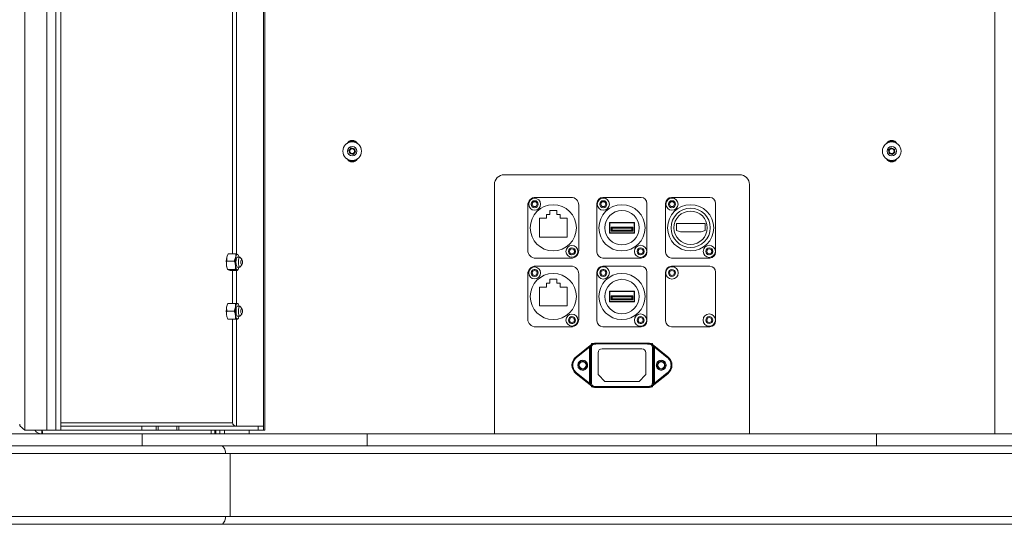
# Paper-space layout 'Лист2' of a CAD drawing. Units: millimetres. Extents: x 221 to 5572, y 89 to 4258.
# Drawn here: x 4615 to 5116, y 2551 to 2808 of the extents above; entities that cross this region are included whole.
import ezdxf

# ---------------------------------------------------------------- set-up
doc = ezdxf.new("R2010")
doc.units = ezdxf.units.MM

psp = doc.layouts.new('Лист2')

# ---------------------------------------------------------------- linework, layer by layer
at = {"color": 7, "linetype": 'Continuous', "lineweight": 18, "ltscale": 15}
for p, q in [((5111.600278, 3047.3434927), (5111.600278, 2597.3434927)), ((4617.3136567, 2599.3434927), (4617.3136567, 3045.3434927)), ((4628.5118721, 2599.3434927), (4628.5118721, 3045.3434927)), ((4738.964478, 2599.3434927), (4738.964478, 3045.3434927)), ((4739.4984396, 2599.3434927), (4739.4984396, 3045.3434927)), ((4723.0940509, 2955.3382676), (4723.0940509, 2689.1001402)), ((4725.1739046, 2688.9620921), (4725.1739046, 2955.3382676)), ((4633.0530911, 2599.3434927), (4633.0530911, 2817.0334547)), ((4635.5386825, 2599.3434927), (4635.5386825, 2815.4913936)), ((4782.4165199, 2741.7496436), (4783.610136, 2743.0047455)), ((4782.9066619, 2740.0883909), (4782.4165199, 2741.7496436)), ((4783.610136, 2743.0047455), (4785.2938941, 2742.5985945)), ((4785.7840361, 2740.9373417), (4784.59042, 2739.6822399)), ((4785.2938941, 2742.5985945), (4785.7840361, 2740.9373417)), ((5057.4819415, 2741.9607342), (5058.8256566, 2743.0536339)), ((5057.756563, 2740.2505929), (5057.4819415, 2741.9607342)), ((5059.3748994, 2739.6333514), (5057.756563, 2740.2505929)), ((5058.8256566, 2743.0536339), (5060.4439931, 2742.4363924)), ((5060.7186145, 2740.7262512), (5059.3748994, 2739.6333514)), ((5060.4439931, 2742.4363924), (5060.7186145, 2740.7262512)), ((4784.59042, 2739.6822399), (4782.9066619, 2740.0883909)), ((4981.600278, 2729.3434927), (4861.600278, 2729.3434927)), ((4856.600278, 2724.3434927), (4856.600278, 2597.3434927)), ((4986.600278, 2597.3434927), (4986.600278, 2724.3434927)), ((4895.600278, 2717.8434927), (4877.600278, 2717.8434927)), ((4878.733865, 2715.0993985), (4878.4723582, 2715.4297228)), ((4931.350278, 2717.7434927), (4911.850278, 2717.7434927)), ((4913.733865, 2715.0993985), (4913.4723582, 2715.4297228)), ((4946.850278, 2717.7434927), (4966.350278, 2717.7434927)), ((4948.733865, 2715.0993985), (4948.4723582, 2715.4297228)), ((4873.600278, 2713.8434927), (4873.600278, 2690.8434927)), ((4875.7281978, 2713.2572625), (4875.9897046, 2712.9269381)), ((4888.350278, 2711.1659212), (4884.850278, 2711.1659212)), ((4884.850278, 2711.1659212), (4884.850278, 2709.1659212)), ((4888.350278, 2709.1659212), (4888.350278, 2711.1659212)), ((4899.600278, 2690.8434927), (4899.600278, 2713.8434927)), ((4908.850278, 2714.7434927), (4908.850278, 2689.9434927)), ((4910.7281978, 2713.2572625), (4910.9897046, 2712.9269381)), ((4934.350278, 2689.9434927), (4934.350278, 2714.7434927)), ((4943.850278, 2689.9434927), (4943.850278, 2714.7434927)), ((4945.7281978, 2713.2572625), (4945.9897046, 2712.9269381)), ((4969.350278, 2714.7434927), (4969.350278, 2689.9434927)), ((4883.100278, 2707.1659212), (4879.600278, 2707.1659212)), ((4879.600278, 2697.5210642), (4879.600278, 2707.1659212)), ((4884.850278, 2709.1659212), (4883.100278, 2709.1659212)), ((4883.100278, 2709.1659212), (4883.100278, 2707.1659212)), ((4890.100278, 2709.1659212), (4888.350278, 2709.1659212)), ((4890.100278, 2707.1659212), (4890.100278, 2709.1659212)), ((4893.600278, 2707.1659212), (4890.100278, 2707.1659212)), ((4893.600278, 2697.5210642), (4893.600278, 2707.1659212)), ((4927.950278, 2705.0434927), (4915.250278, 2705.0434927)), ((4915.250278, 2705.0434927), (4915.250278, 2699.6434927)), ((4927.950278, 2699.6434927), (4927.950278, 2705.0434927)), ((4927.750278, 2704.8434927), (4915.450278, 2704.8434927)), ((4915.450278, 2704.8434927), (4915.450278, 2699.8434927)), ((4916.100278, 2700.6434927), (4916.100278, 2702.6434927)), ((4916.600278, 2702.1434927), (4916.100278, 2702.6434927)), ((4916.100278, 2702.6434927), (4927.100278, 2702.6434927)), ((4916.600278, 2701.1434927), (4916.100278, 2700.6434927)), ((4927.100278, 2700.6434927), (4916.100278, 2700.6434927)), ((4916.600278, 2702.1434927), (4916.600278, 2701.1434927)), ((4926.600278, 2702.1434927), (4916.600278, 2702.1434927)), ((4916.600278, 2701.1434927), (4926.600278, 2701.1434927)), ((4927.100278, 2702.6434927), (4926.600278, 2702.1434927)), ((4926.600278, 2701.1434927), (4926.600278, 2702.1434927)), ((4927.100278, 2700.6434927), (4926.600278, 2701.1434927)), ((4927.100278, 2702.6434927), (4927.100278, 2700.6434927)), ((4927.750278, 2699.8434927), (4927.750278, 2704.8434927)), ((4964.0373613, 2704.5873526), (4949.3695731, 2704.5873526)), ((4949.3695731, 2704.5873526), (4949.3695731, 2701.0089803)), ((4949.3695731, 2701.0089803), (4951.4469452, 2700.2528787)), ((4951.4469452, 2700.2528787), (4961.9599892, 2700.2528787)), ((4961.9599892, 2700.2528787), (4964.0373613, 2701.0089803)), ((4964.0373613, 2701.0089803), (4964.0373613, 2704.5873526)), ((4879.600278, 2697.5210642), (4893.600278, 2697.5210642)), ((4915.250278, 2699.6434927), (4927.950278, 2699.6434927)), ((4915.450278, 2699.8434927), (4927.750278, 2699.8434927)), ((4897.4723582, 2691.4297228), (4897.2108514, 2691.7600472)), ((4932.4723582, 2691.4297228), (4932.2108514, 2691.7600472)), ((4967.4723582, 2691.4297228), (4967.2108514, 2691.7600472)), ((4720.1297123, 2685.419169), (4720.1578455, 2687.2596546)), ((4720.1297123, 2685.419169), (4723.9705159, 2685.419169)), ((4720.6708673, 2688.7101166), (4720.4964967, 2688.352913)), ((4720.8745737, 2689.1001402), (4724.7153773, 2689.1001402)), ((4723.9705159, 2685.419169), (4724.6872441, 2687.2596546)), ((4724.7153773, 2689.1001402), (4725.6714328, 2688.812302)), ((4726.7911419, 2687.3434927), (4725.5383295, 2687.3434927)), ((4726.0507636, 2688.352913), (4725.9104013, 2688.6404495)), ((4726.7911419, 2687.3434927), (4726.9760506, 2687.245641)), ((4727.8657889, 2686.2847817), (4726.9760506, 2687.245641)), ((4877.600278, 2686.8434927), (4895.600278, 2686.8434927)), ((4894.466691, 2689.5875869), (4894.7281978, 2689.2572625)), ((4911.850278, 2686.9434927), (4931.350278, 2686.9434927)), ((4929.466691, 2689.5875869), (4929.7281978, 2689.2572625)), ((4966.350278, 2686.9434927), (4946.850278, 2686.9434927)), ((4964.466691, 2689.5875869), (4964.7281978, 2689.2572625)), ((4720.4964967, 2681.3340723), (4720.6368589, 2681.0465359)), ((4720.6083669, 2681.1625215), (4724.4491706, 2681.1625215)), ((4720.6852239, 2681.0715337), (4720.6083669, 2681.1625215)), ((4721.8318829, 2680.5868452), (4720.8758274, 2680.8746833)), ((4721.8318829, 2680.5868452), (4725.6726866, 2680.5868452)), ((4723.0940509, 2680.5868452), (4723.0940509, 2663.848593)), ((4725.1739046, 2663.848593), (4725.1739046, 2680.5868452)), ((4725.6726866, 2680.5868452), (4725.4052261, 2680.8746833)), ((4725.5383295, 2682.3434927), (4726.7911419, 2682.3434927)), ((4725.8368104, 2680.9944645), (4725.6726866, 2680.5868452)), ((4725.8763929, 2680.9768687), (4726.0507636, 2681.3340723)), ((4726.9760506, 2682.4413444), (4727.8657889, 2683.4022037)), ((4895.600278, 2682.8434927), (4877.600278, 2682.8434927)), ((4878.733865, 2680.0993985), (4878.4723582, 2680.4297228)), ((4931.350278, 2682.7434927), (4911.850278, 2682.7434927)), ((4913.733865, 2680.0993985), (4913.4723582, 2680.4297228)), ((4966.350278, 2682.7434927), (4946.850278, 2682.7434927)), ((4873.600278, 2678.8434927), (4873.600278, 2655.8434927)), ((4875.7281978, 2678.2572625), (4875.9897046, 2677.9269381)), ((4888.350278, 2676.1659212), (4884.850278, 2676.1659212)), ((4884.850278, 2676.1659212), (4884.850278, 2674.1659212)), ((4888.350278, 2674.1659212), (4888.350278, 2676.1659212)), ((4899.600278, 2655.8434927), (4899.600278, 2678.8434927)), ((4908.850278, 2679.7434927), (4908.850278, 2654.9434927)), ((4910.7281978, 2678.2572625), (4910.9897046, 2677.9269381)), ((4934.350278, 2654.9434927), (4934.350278, 2679.7434927)), ((4943.850278, 2679.7434927), (4943.850278, 2654.9434927)), ((4969.350278, 2654.9434927), (4969.350278, 2679.7434927)), ((4883.100278, 2672.1659212), (4879.600278, 2672.1659212)), ((4879.600278, 2662.5210642), (4879.600278, 2672.1659212)), ((4884.850278, 2674.1659212), (4883.100278, 2674.1659212)), ((4883.100278, 2674.1659212), (4883.100278, 2672.1659212)), ((4890.100278, 2674.1659212), (4888.350278, 2674.1659212)), ((4890.100278, 2672.1659212), (4890.100278, 2674.1659212)), ((4893.600278, 2672.1659212), (4890.100278, 2672.1659212)), ((4893.600278, 2662.5210642), (4893.600278, 2672.1659212)), ((4927.950278, 2670.0434927), (4915.250278, 2670.0434927)), ((4915.250278, 2670.0434927), (4915.250278, 2664.6434927)), ((4927.950278, 2664.6434927), (4927.950278, 2670.0434927)), ((4927.750278, 2669.8434927), (4915.450278, 2669.8434927)), ((4915.450278, 2669.8434927), (4915.450278, 2664.8434927)), ((4916.600278, 2667.1434927), (4916.100278, 2667.6434927)), ((4916.100278, 2667.6434927), (4927.100278, 2667.6434927)), ((4916.100278, 2665.6434927), (4916.100278, 2667.6434927)), ((4916.600278, 2666.1434927), (4916.100278, 2665.6434927)), ((4927.100278, 2665.6434927), (4916.100278, 2665.6434927)), ((4926.600278, 2667.1434927), (4916.600278, 2667.1434927)), ((4916.600278, 2667.1434927), (4916.600278, 2666.1434927)), ((4916.600278, 2666.1434927), (4926.600278, 2666.1434927)), ((4927.100278, 2667.6434927), (4926.600278, 2667.1434927)), ((4926.600278, 2666.1434927), (4926.600278, 2667.1434927)), ((4927.100278, 2665.6434927), (4926.600278, 2666.1434927)), ((4927.100278, 2667.6434927), (4927.100278, 2665.6434927)), ((4927.750278, 2664.8434927), (4927.750278, 2669.8434927)), ((4720.1200998, 2659.8332724), (4720.0829029, 2661.8358226)), ((4720.7621555, 2663.8971233), (4720.4964967, 2663.352913)), ((4720.734301, 2663.8383727), (4721.0065677, 2663.8434829)), ((4720.734301, 2663.8383727), (4724.5751046, 2663.8383727)), ((4721.9674295, 2663.848593), (4725.8082332, 2663.848593)), ((4723.9609034, 2659.8332724), (4724.6123015, 2661.8358226)), ((4724.5751046, 2663.8383727), (4725.5359664, 2663.8434829)), ((4726.7911419, 2662.3434927), (4725.5383295, 2662.3434927)), ((4726.0507636, 2663.352913), (4725.7611234, 2663.9462499)), ((4727.8657889, 2661.2847817), (4726.9760506, 2662.245641)), ((4879.600278, 2662.5210642), (4893.600278, 2662.5210642)), ((4915.250278, 2664.6434927), (4927.950278, 2664.6434927)), ((4915.450278, 2664.8434927), (4927.750278, 2664.8434927)), ((4720.1200998, 2659.8332724), (4723.9609034, 2659.8332724)), ((4720.4964967, 2656.3340723), (4720.7861369, 2655.7407355)), ((4720.7390271, 2655.8383923), (4724.5798307, 2655.8383923)), ((4723.0940509, 2655.8383923), (4723.0940509, 2603.0334927)), ((4725.1739046, 2601.3434927), (4725.1739046, 2655.8414738)), ((4725.5383295, 2657.3434927), (4726.7911419, 2657.3434927)), ((4725.8129593, 2655.8486126), (4725.5406925, 2655.8435025)), ((4725.7851047, 2655.789862), (4726.0507636, 2656.3340723)), ((4726.9760506, 2657.4413444), (4727.8657889, 2658.4022037)), ((4897.4723582, 2656.4297228), (4897.2108514, 2656.7600472)), ((4932.4723582, 2656.4297228), (4932.2108514, 2656.7600472)), ((4877.600278, 2651.8434927), (4895.600278, 2651.8434927)), ((4894.466691, 2654.5875869), (4894.7281978, 2654.2572625)), ((4911.850278, 2651.9434927), (4931.350278, 2651.9434927)), ((4929.466691, 2654.5875869), (4929.7281978, 2654.2572625)), ((4946.850278, 2651.9434927), (4966.350278, 2651.9434927)), ((4906.1651719, 2643.0078778), (4898.1746264, 2636.6463883)), ((4905.100278, 2641.5209825), (4898.4860492, 2636.255216)), ((4905.1220387, 2641.5829642), (4905.100278, 2641.5209825)), ((4905.100278, 2623.1660028), (4905.100278, 2641.5209825)), ((4905.600278, 2641.5209825), (4905.100278, 2641.5209825)), ((4905.600278, 2623.0766879), (4905.600278, 2641.6102974)), ((4905.600278, 2641.6102974), (4906.100278, 2641.6102974)), ((4906.6022629, 2643.3434927), (4906.100278, 2643.3434927)), ((4906.100278, 2643.3434927), (4906.100278, 2642.9331731)), ((4906.100278, 2623.0766879), (4906.100278, 2641.6102974)), ((4907.600278, 2643.1102974), (4907.600278, 2643.6102974)), ((4935.600278, 2643.6102974), (4907.600278, 2643.6102974)), ((4908.3513998, 2643.1102974), (4907.600278, 2643.1102974)), ((4934.2400746, 2643.2052974), (4908.9604769, 2643.2052974)), ((4931.7400746, 2640.7052974), (4911.4604769, 2640.7052974)), ((4934.8491518, 2643.1102974), (4935.600278, 2643.1102974)), ((4935.600278, 2643.6102974), (4935.600278, 2643.1102974)), ((4937.100278, 2643.3434927), (4936.5982932, 2643.3434927)), ((4936.9975012, 2643.0412996), (4937.0353842, 2643.0078778)), ((4937.0353842, 2643.0078778), (4945.0259297, 2636.6463883)), ((4937.100278, 2642.9331731), (4937.100278, 2643.3434927)), ((4937.100278, 2623.0766879), (4937.100278, 2641.6102974)), ((4937.100278, 2641.6102974), (4937.600278, 2641.6102974)), ((4937.600278, 2623.0766879), (4937.600278, 2641.6102974)), ((4938.100278, 2641.5209825), (4937.600278, 2641.5209825)), ((4938.100278, 2641.5209825), (4938.0785173, 2641.5829642)), ((4938.100278, 2641.5209825), (4938.100278, 2623.1660028)), ((4944.7145068, 2636.255216), (4938.100278, 2641.5209825)), ((4898.4860492, 2636.255216), (4898.1746264, 2636.6463883)), ((4909.4604769, 2638.7052974), (4909.4604769, 2627.7243286)), ((4933.7400746, 2627.7243286), (4933.7400746, 2638.7052974)), ((4945.0259297, 2636.6463883), (4944.7145068, 2636.255216)), ((4898.1746264, 2628.0405971), (4898.4860492, 2628.4317694)), ((4906.1651719, 2621.6791075), (4898.1746264, 2628.0405971)), ((4898.4860492, 2628.4317694), (4905.100278, 2623.1660028)), ((4909.6069235, 2627.3707752), (4912.8495642, 2624.1281345)), ((4930.3509873, 2624.1281345), (4933.593628, 2627.3707752)), ((4945.0259297, 2628.0405971), (4937.0353842, 2621.6791075)), ((4938.100278, 2623.1660028), (4944.7145068, 2628.4317694)), ((4944.7145068, 2628.4317694), (4945.0259297, 2628.0405971)), ((4905.100278, 2623.1660028), (4905.600278, 2623.1660028)), ((4905.1220387, 2623.1040211), (4905.100278, 2623.1660028)), ((4906.100278, 2623.0766879), (4905.600278, 2623.0766879)), ((4906.100278, 2621.7538123), (4906.100278, 2621.3434927)), ((4906.100278, 2621.3434927), (4906.6022629, 2621.3434927)), ((4906.2030548, 2621.6456857), (4906.1651719, 2621.6791075)), ((4907.600278, 2621.5766879), (4911.8654769, 2621.5766879)), ((4907.600278, 2621.0766879), (4907.600278, 2621.5766879)), ((4907.600278, 2621.0766879), (4935.600278, 2621.0766879)), ((4911.8654769, 2621.5766879), (4911.9604769, 2621.4816879)), ((4911.9604769, 2621.4816879), (4931.2400746, 2621.4816879)), ((4913.2031176, 2623.9816879), (4929.9974339, 2623.9816879)), ((4931.2400746, 2621.4816879), (4931.3350746, 2621.5766879)), ((4935.600278, 2621.5766879), (4931.3350746, 2621.5766879)), ((4935.600278, 2621.5766879), (4935.600278, 2621.0766879)), ((4936.5982932, 2621.3434927), (4937.100278, 2621.3434927)), ((4937.600278, 2623.0766879), (4937.100278, 2623.0766879)), ((4937.100278, 2621.3434927), (4937.100278, 2621.7538123)), ((4937.600278, 2623.1660028), (4938.100278, 2623.1660028)), ((4938.0785173, 2623.1040211), (4938.100278, 2623.1660028)), ((4723.0940509, 2603.0334927), (4635.5386825, 2603.0334927)), ((4635.6721729, 2601.3434927), (4635.5386825, 2601.3434927)), ((4635.6721729, 2599.3434927), (4635.6721729, 2601.3434927)), ((4676.8330246, 2601.3434927), (4635.6721729, 2601.3434927)), ((4676.8330246, 2599.3434927), (4676.8330246, 2601.3434927)), ((4676.8330246, 2601.3434927), (4676.9056209, 2601.3434927)), ((4676.9056209, 2599.3434927), (4676.9056209, 2601.3434927)), ((4676.9056209, 2601.3434927), (4684.1785566, 2601.3434927)), ((4684.1785566, 2599.3434927), (4684.1785566, 2601.3434927)), ((4684.1785566, 2601.3434927), (4685.120648, 2601.3434927)), ((4685.120648, 2601.3434927), (4685.120648, 2599.3434927)), ((4685.120648, 2601.3434927), (4694.7549575, 2601.3434927)), ((4694.7549575, 2599.3434927), (4694.7549575, 2601.3434927)), ((4694.7549575, 2601.3434927), (4695.6970489, 2601.3434927)), ((4695.6970489, 2601.3434927), (4695.6970489, 2599.3434927)), ((4736.1103543, 2601.3434927), (4695.6970489, 2601.3434927)), ((4723.0940509, 2603.0334927), (4723.345754, 2602.3437722)), ((4736.1103543, 2599.3434927), (4736.1103543, 2601.3434927)), ((4738.8843838, 2601.3434927), (4736.1103543, 2601.3434927)), ((4738.8843838, 2599.3434927), (4738.8843838, 2601.3434927)), ((4389.5223817, 2597.3434927), (4677.0750753, 2597.3434927)), ((4617.3136567, 2599.3434927), (4628.5118721, 2599.3434927)), ((4625.940278, 2597.3434927), (4625.940278, 2599.3434927)), ((4633.0530911, 2599.3434927), (4628.5118721, 2599.3434927)), ((4633.0530911, 2599.3434927), (4635.5386825, 2599.3434927)), ((4635.6721729, 2599.3434927), (4635.5386825, 2599.3434927)), ((4676.8330246, 2599.3434927), (4635.6721729, 2599.3434927)), ((4676.9056209, 2599.3434927), (4676.8330246, 2599.3434927)), ((4676.9056209, 2599.3434927), (4684.1785566, 2599.3434927)), ((4677.0750753, 2591.3434927), (4677.0750753, 2597.3434927)), ((4677.0750753, 2597.3434927), (4791.7903626, 2597.3434927)), ((4685.120648, 2599.3434927), (4684.1785566, 2599.3434927)), ((4694.7549575, 2599.3434927), (4685.120648, 2599.3434927)), ((4695.6970489, 2599.3434927), (4694.7549575, 2599.3434927)), ((4736.1103543, 2599.3434927), (4695.6970489, 2599.3434927)), ((4712.260278, 2599.3434927), (4712.260278, 2597.3434927)), ((4714.100278, 2599.3434927), (4714.100278, 2597.3434927)), ((4714.600278, 2599.3434927), (4714.600278, 2597.3434927)), ((4716.600278, 2599.3434927), (4716.600278, 2597.3434927)), ((4718.940278, 2599.3434927), (4718.940278, 2597.3434927)), ((4731.600278, 2599.3434927), (4731.600278, 2597.3434927)), ((4738.8843838, 2599.3434927), (4736.1103543, 2599.3434927)), ((4738.8843838, 2599.3434927), (4738.964478, 2599.3434927)), ((4738.964478, 2599.3434927), (4739.4984396, 2599.3434927)), ((4791.7903626, 2597.3434927), (4791.7903626, 2591.3434927)), ((4791.7903626, 2597.3434927), (5051.4101935, 2597.3434927)), ((5051.4101935, 2591.3434927), (5051.4101935, 2597.3434927)), ((5051.4101935, 2597.3434927), (5166.1254807, 2597.3434927)), ((4389.5223817, 2591.3434927), (4677.0750753, 2591.3434927)), ((4791.7903626, 2591.3434927), (4677.0750753, 2591.3434927)), ((4791.7903626, 2591.3434927), (5051.4101935, 2591.3434927)), ((5166.1254807, 2591.3434927), (5051.4101935, 2591.3434927)), ((4374.4016313, 2587.3434927), (4719.5000727, 2587.3434927)), ((4719.5000727, 2587.3434927), (4721.8398135, 2587.3434927)), ((4721.8398135, 2587.3434927), (4721.8398135, 2555.3434927)), ((4721.8398135, 2587.3434927), (5121.3607426, 2587.3434927)), ((4374.4016313, 2555.3434927), (4719.5000727, 2555.3434927)), ((4721.8398135, 2555.3434927), (4719.5000727, 2555.3434927)), ((4721.8398135, 2555.3434927), (5121.3607426, 2555.3434927)), ((4372.1073255, 2551.3434927), (4717.205767, 2551.3434927)), ((4717.205767, 2551.3434927), (5125.994789, 2551.3434927))]:
    psp.add_line(p, q, dxfattribs=at)
at = {"color": 7, "linetype": 'Continuous', "lineweight": 18, "ltscale": 15, "flags": 128}
for points in [[(4724.6872441, 2687.2596546), (4724.7787237, 2687.6550773), (4724.8832003, 2688.002393), (4724.9988863, 2688.295659), (4725.1238024, 2688.5298575), (4725.2558111, 2688.7009813), (4725.3926538, 2688.8061024), (4725.5319891, 2688.8434222), (4725.6714328, 2688.812302)], [(4725.5383295, 2687.3434927), (4725.5343667, 2687.3434486), (4725.27925, 2687.1474707), (4725.0635758, 2686.6007331), (4724.9201786, 2685.7864715), (4724.8708892, 2684.8286499), (4724.9232115, 2683.873088), (4725.06918, 2683.0652615), (4725.2865722, 2682.5281545), (4725.5383295, 2682.3434927)], [(4726.9760506, 2682.4413444), (4726.7911419, 2682.3434927), (4726.535719, 2682.5337938), (4726.319182, 2683.0757257), (4726.1744966, 2683.8867841), (4726.1236898, 2684.8434927), (4726.1744966, 2685.8002013), (4726.319182, 2686.6112596), (4726.535719, 2687.1531915), (4726.7911419, 2687.3434927), (4726.7911419, 2687.3434927)], [(4728.1553149, 2684.8434927), (4728.1248309, 2685.4175178), (4728.0380196, 2685.9041529), (4727.9080974, 2686.229312), (4727.7548437, 2686.3434927), (4727.60159, 2686.229312), (4727.4716678, 2685.9041529), (4727.3848565, 2685.4175178), (4727.3543725, 2684.8434927), (4727.3848565, 2684.2694675), (4727.4716678, 2683.7828325), (4727.60159, 2683.4576734), (4727.7548437, 2683.3434927), (4727.9080974, 2683.4576734), (4728.0380196, 2683.7828325), (4728.1248309, 2684.2694675), (4728.1553149, 2684.8434927)], [(4726.3719768, 2682.3434927), (4726.2979352, 2682.0319081), (4726.1934586, 2681.6845924), (4726.0777726, 2681.3913263), (4725.9528565, 2681.1571278), (4725.8208478, 2680.986004), (4725.6840051, 2680.8808829), (4725.5446698, 2680.8435632), (4725.4052261, 2680.8746833)], [(4724.6123015, 2661.8358226), (4724.6896525, 2662.2715104), (4724.7815246, 2662.6656543), (4724.8863458, 2663.0115101), (4725.0023227, 2663.3031603), (4725.1274707, 2663.5356146), (4725.2596487, 2663.7048957), (4725.396595, 2663.8081071), (4725.5359664, 2663.8434829)], [(4725.5383295, 2662.3434927), (4725.4497454, 2662.3213767), (4725.2033252, 2662.0057849), (4725.0079064, 2661.3610038), (4724.8932396, 2660.4851953), (4724.876782, 2659.5116934), (4724.9610389, 2658.588705), (4725.1331831, 2657.8567466), (4725.3670072, 2657.4272523), (4725.5383295, 2657.3434927)], [(4726.3719768, 2662.3434927), (4726.2917924, 2662.6781715), (4726.1865636, 2663.0222864), (4726.0702433, 2663.3120113), (4725.9448218, 2663.5423889), (4725.8124451, 2663.7094773), (4725.6753782, 2663.8104177), (4725.5359664, 2663.8434829)], [(4726.9760506, 2657.4413444), (4726.7911419, 2657.3434927), (4726.535719, 2657.5337938), (4726.319182, 2658.0757257), (4726.1744966, 2658.8867841), (4726.1236898, 2659.8434927), (4726.1744966, 2660.8002013), (4726.319182, 2661.6112596), (4726.535719, 2662.1531915), (4726.7911419, 2662.3434927), (4726.9760506, 2662.245641)], [(4727.3543725, 2659.8434927), (4727.3848565, 2659.2694675), (4727.4716678, 2658.7828325), (4727.60159, 2658.4576734), (4727.7548437, 2658.3434927), (4727.9080974, 2658.4576734), (4728.0380196, 2658.7828325), (4728.1248309, 2659.2694675), (4728.1553149, 2659.8434927), (4728.1248309, 2660.4175178), (4728.0380196, 2660.9041529), (4727.9080974, 2661.229312), (4727.7548437, 2661.3434927), (4727.60159, 2661.229312), (4727.4716678, 2660.9041529), (4727.3848565, 2660.4175178), (4727.3543725, 2659.8434927)], [(4725.5406925, 2655.8435025), (4725.4012807, 2655.8765677), (4725.2642138, 2655.977508), (4725.1318371, 2656.1445965), (4725.0064156, 2656.374974), (4724.8900953, 2656.6646989), (4724.7848665, 2657.0088139), (4724.6925296, 2657.4014309), (4724.6146646, 2657.8358324)], [(4726.3719768, 2657.3434927), (4726.2951343, 2657.0213311), (4726.1903131, 2656.6754753), (4726.0743362, 2656.3838251), (4725.9491882, 2656.1513707), (4725.8170102, 2655.9820896), (4725.6800639, 2655.8788782), (4725.5406925, 2655.8435025)], [(4719.5000727, 2587.3434927), (4719.4559883, 2588.123854), (4719.3254291, 2588.8742264), (4719.1134125, 2589.5657736), (4718.8280862, 2590.1719198), (4718.480415, 2590.6693711), (4718.0837598, 2591.0390108), (4717.6533638, 2591.2666338), (4717.205767, 2591.3434927)], [(4717.205767, 2551.3434927), (4717.6533638, 2551.4203516), (4718.0837598, 2551.6479745), (4718.480415, 2552.0176142), (4718.8280862, 2552.5150656), (4719.1134125, 2553.1212117), (4719.3254291, 2553.8127589), (4719.4559883, 2554.5631314), (4719.5000727, 2555.3434927)]]:
    psp.add_lwpolyline(points, dxfattribs=at)
at = {"color": 7, "linetype": 'Continuous', "lineweight": 18, "ltscale": 225}
for centre, radius in [((4784.100278, 2741.3434927), 4.75), ((5059.100278, 2741.3434927), 4.75), ((4784.100278, 2741.3434927), 2.375), ((4784.100278, 2741.3434927), 1.25), ((5059.100278, 2741.3434927), 2.375), ((5059.100278, 2741.3434927), 1.25), ((4877.100278, 2714.3434927), 3.05), ((4877.100278, 2714.3434927), 1.8), ((4877.100278, 2714.3434927), 1.25), ((4912.100278, 2714.3434927), 3.1), ((4912.100278, 2714.3434927), 1.8), ((4912.100278, 2714.3434927), 1.25), ((4947.100278, 2714.3434927), 3.1), ((4947.100278, 2714.3434927), 1.8), ((4947.100278, 2714.3434927), 1.25), ((4886.600278, 2702.3434927), 11.75), ((4921.600278, 2702.3434927), 11.75), ((4921.600278, 2702.3434927), 8.75), ((4956.600278, 2702.3434927), 11.75), ((4956.600278, 2702.3434927), 10), ((4956.600278, 2702.3434927), 8.5), ((4896.100278, 2690.3434927), 3.05), ((4896.100278, 2690.3434927), 1.8), ((4896.100278, 2690.3434927), 1.25), ((4931.100278, 2690.3434927), 3.1), ((4931.100278, 2690.3434927), 1.8), ((4931.100278, 2690.3434927), 1.25), ((4966.100278, 2690.3434927), 3.1), ((4966.100278, 2690.3434927), 1.8), ((4966.100278, 2690.3434927), 1.25), ((4877.100278, 2679.3434927), 3.05), ((4877.100278, 2679.3434927), 1.8), ((4877.100278, 2679.3434927), 1.25), ((4912.100278, 2679.3434927), 3.1), ((4912.100278, 2679.3434927), 1.8), ((4912.100278, 2679.3434927), 1.25), ((4947.100278, 2679.3434927), 3.15), ((4947.100278, 2679.3434927), 1.75), ((4947.100278, 2679.3434927), 1.25), ((4886.600278, 2667.3434927), 11.75), ((4921.600278, 2667.3434927), 11.75), ((4921.600278, 2667.3434927), 8.75), ((4896.100278, 2655.3434927), 3.05), ((4896.100278, 2655.3434927), 1.8), ((4896.100278, 2655.3434927), 1.25), ((4931.100278, 2655.3434927), 3.1), ((4931.100278, 2655.3434927), 1.8), ((4931.100278, 2655.3434927), 1.25), ((4966.100278, 2655.3434927), 3.15), ((4966.100278, 2655.3434927), 1.75), ((4966.100278, 2655.3434927), 1.25), ((4901.600278, 2632.3434927), 1.75), ((4941.600278, 2632.3434927), 1.75)]:
    psp.add_circle(centre, radius, dxfattribs=at)
for centre, radius, start, end in [((4784.100278, 2743.8434927), 3, 29.176395871, 150.823604128), ((4784.100278, 2741.3434927), 5, 62.873246771, 117.126753237), ((5059.100278, 2743.8434927), 3, 29.17639589, 150.823604112), ((5059.100278, 2741.3434927), 5, 62.873246822, 117.126753175), ((4784.100278, 2738.8434927), 3, 209.176395871, 330.82360413), ((4784.100278, 2741.3434927), 5, 242.873246767, 297.126753225), ((5059.100278, 2738.8434927), 3, 209.176395842, 330.823604159), ((5059.100278, 2741.3434927), 5, 242.873246902, 297.126753096), ((4861.600278, 2724.3434927), 5, 90, 180), ((4981.600278, 2724.3434927), 5, 0, 90), ((4877.600278, 2713.8434927), 4, 90, 180), ((4877.100278, 2714.3434927), 1.75, 38.367485385, 218.367485385), ((4895.600278, 2713.8434927), 4, 0, 90), ((4911.850278, 2714.7434927), 3, 90, 180), ((4912.100278, 2714.3434927), 1.75, 38.367485385, 218.367485385), ((4931.350278, 2714.7434927), 3, 0, 90), ((4946.850278, 2714.7434927), 3, 90, 180), ((4947.100278, 2714.3434927), 1.75, 38.367485385, 218.367485385), ((4966.350278, 2714.7434927), 3, 0, 90), ((4877.600278, 2690.8434927), 4, 180, 270), ((4896.100278, 2690.3434927), 1.75, 218.367485385, 38.367485385), ((4895.600278, 2690.8434927), 4, 270, 0), ((4931.100278, 2690.3434927), 1.75, 218.367485385, 38.367485385), ((4966.100278, 2690.3434927), 1.75, 218.367485385, 38.367485385), ((4733.5236308, 2684.8247649), 13.5857611, 169.675457015, 186.482885165), ((4724.557572, 2686.4958613), 4.4655318, 155.426292827, 170.151594402), ((4738.0530294, 2684.8247649), 13.5857611, 169.675457015, 186.482885165), ((4724.1047845, 2687.1636283), 2.2743157, 4.535976519, 46.461343539), ((4911.850278, 2689.9434927), 3, 180, 270), ((4931.350278, 2689.9434927), 3, 270, 0), ((4946.850278, 2689.9434927), 3, 180, 270), ((4966.350278, 2689.9434927), 3, 270, 0), ((4726.1108762, 2683.7228858), 6.1014496, 184.060483676, 203.048845556), ((4728.0677548, 2683.1705276), 3.5156735, 178.038771338, 220.770528049), ((4877.600278, 2678.8434927), 4, 90, 180), ((4877.100278, 2679.3434927), 1.75, 38.367485385, 218.367485385), ((4895.600278, 2678.8434927), 4, 0, 90), ((4911.850278, 2679.7434927), 3, 90, 180), ((4912.100278, 2679.3434927), 1.75, 38.367485385, 218.367485385), ((4931.350278, 2679.7434927), 3, 0, 90), ((4946.850278, 2679.7434927), 3, 90, 180), ((4966.350278, 2679.7434927), 3, 0, 90), ((4733.833129, 2659.8439499), 13.8937495, 171.757408365, 188.310288309), ((4725.4467989, 2661.1884237), 5.4028239, 156.382941058, 173.117938465), ((4738.3625276, 2659.8439499), 13.8937495, 171.757408365, 188.310288309), ((4725.1968149, 2658.4283566), 5.1457767, 186.612143248, 204.015947263), ((4877.600278, 2655.8434927), 4, 180, 270), ((4896.100278, 2655.3434927), 1.75, 218.367485385, 38.367485385), ((4895.600278, 2655.8434927), 4, 270, 0), ((4911.850278, 2654.9434927), 3, 180, 270), ((4931.100278, 2655.3434927), 1.75, 218.367485385, 38.367485385), ((4931.350278, 2654.9434927), 3, 270, 0), ((4946.850278, 2654.9434927), 3, 180, 270), ((4966.350278, 2654.9434927), 3, 270, 0), ((4905.2377872, 2643.7552123), 2.1753296, 266.949871796, 279.592354547), ((4907.600278, 2641.6102974), 2, 90, 180), ((4905.853749, 2643.3990502), 0.5, 308.524245761, 314.315719282), ((4908.9604769, 2641.2052974), 2, 90, 107.730406252), ((4911.4604769, 2638.7052974), 2, 90, 180), ((4931.7400746, 2638.7052974), 2, 0, 90), ((4934.2400746, 2641.2052974), 2, 72.269593748, 90), ((4935.600278, 2641.6102974), 2, 0, 89.999999994), ((4901.600278, 2632.3434927), 5.5, 128.524245808, 231.475754208), ((4941.600278, 2632.3434927), 5.5, 359.999999995, 51.475754211), ((4901.600278, 2632.3434927), 2, 0, 180.000000012), ((4901.600278, 2632.3434927), 2, 180.000000024, 0), ((4941.600278, 2632.3434927), 2, 359.999999995, 180.000000012), ((4941.600278, 2632.3434927), 2, 180.000000012, 359.999999995), ((4941.600278, 2632.3434927), 5.5, 308.524245782, 359.999999995), ((4909.9604769, 2627.7243286), 0.5, 180, 225), ((4933.2400746, 2627.7243286), 0.5, 315, 0), ((4905.2377871, 2620.9317709), 2.1753318, 80.407652807, 93.050123377), ((4907.600278, 2623.0766879), 2, 180.00000001, 270.000000022), ((4913.2031176, 2624.4816879), 0.5, 225, 270), ((4929.9974339, 2624.4816879), 0.5, 270, 315), ((4935.600278, 2623.0766879), 2, 270.000000022, 0), ((4937.346807, 2621.2879353), 0.4999999, 128.524245106, 134.315719552), ((4937.9627689, 2620.9317709), 2.1753318, 86.949876629, 99.592347174)]:
    psp.add_arc(centre, radius, start, end, dxfattribs=at)
at = {"color": 7, "linetype": 'Continuous', "lineweight": 18, "ltscale": 15}
for points, knots in [([(4720.0247421, 2683.2908452), (4720.0080912, 2683.4843694), (4719.9461076, 2684.2047714), (4720.0521537, 2684.9061813), (4720.1297123, 2685.419169)], [0, 0, 0, 0, 0.2686336051, 1, 1, 1, 1]), ([(4720.1578455, 2687.2596546), (4720.1670161, 2687.3032754), (4720.2976799, 2687.9247858), (4720.5966173, 2688.5338362), (4720.8745737, 2689.1001402)], [0, 0, 0, 0, 0.0701852045, 1, 1, 1, 1]), ([(4724.5541408, 2683.2908452), (4724.5272686, 2683.4843694), (4724.4272356, 2684.2047714), (4724.1634441, 2684.9061813), (4723.9705159, 2685.419169)], [0, 0, 0, 0, 0.2686336051, 1, 1, 1, 1]), ([(4724.6872441, 2687.2596546), (4724.6957272, 2687.3032754), (4724.8165944, 2687.9247858), (4724.7641453, 2688.5338362), (4724.7153773, 2689.1001402)], [0, 0, 0, 0, 0.07018520455, 1, 1, 1, 1]), ([(4725.6714328, 2688.812302), (4725.6857211, 2688.8054786), (4725.8248864, 2688.7390193), (4725.8444665, 2688.6738921), (4725.8620363, 2688.6154517)], [0, 0, 0, 0, 0.1026712105, 1, 1, 1, 1]), ([(4720.6083669, 2681.1625215), (4720.5363004, 2681.341198), (4720.2564864, 2682.0349489), (4720.1234872, 2682.7557141), (4720.0247421, 2683.2908452)], [0, 0, 0, 0, 0.2575513451, 1, 1, 1, 1]), ([(4724.4491706, 2681.1625215), (4724.4810532, 2681.341198), (4724.6048444, 2682.0349489), (4724.5757453, 2682.7557141), (4724.5541408, 2683.2908452)], [0, 0, 0, 0, 0.2575513451, 1, 1, 1, 1]), ([(4725.4052261, 2680.8746833), (4725.3903832, 2680.8815053), (4725.1789014, 2680.9787049), (4724.8007662, 2681.0739558), (4724.4491706, 2681.1625215)], [0, 0, 0, 0, 0.0701852045, 1, 1, 1, 1]), ([(4720.0829029, 2661.8358226), (4720.0905252, 2661.8832845), (4720.1991277, 2662.5595222), (4720.4764462, 2663.2222026), (4720.734301, 2663.8383727)], [0, 0, 0, 0, 0.0701852045, 1, 1, 1, 1]), ([(4721.0065677, 2663.8434829), (4721.0215245, 2663.843604), (4721.2346293, 2663.8453296), (4721.614355, 2663.8470207), (4721.9674295, 2663.848593)], [0, 0, 0, 0, 0.07018520455, 1, 1, 1, 1]), ([(4724.6123015, 2661.8358226), (4724.6192362, 2661.8832845), (4724.7180422, 2662.5595222), (4724.6439742, 2663.2222026), (4724.5751046, 2663.8383727)], [0, 0, 0, 0, 0.0701852045, 1, 1, 1, 1]), ([(4725.5359664, 2663.8434829), (4725.5502356, 2663.843604), (4725.7535439, 2663.8453296), (4725.781883, 2663.8470207), (4725.8082332, 2663.848593)], [0, 0, 0, 0, 0.0701852045, 1, 1, 1, 1]), ([(4720.0852659, 2657.8358324), (4720.0622377, 2658.0174556), (4719.9765141, 2658.6935556), (4720.0594461, 2659.3518315), (4720.1200998, 2659.8332724)], [0, 0, 0, 0, 0.2686336051, 1, 1, 1, 1]), ([(4720.7390271, 2655.8383923), (4720.6610725, 2656.0060809), (4720.3583968, 2656.6571688), (4720.2016456, 2657.3336097), (4720.0852659, 2657.8358324)], [0, 0, 0, 0, 0.2575513451, 1, 1, 1, 1]), ([(4724.6146646, 2657.8358324), (4724.581415, 2658.0174556), (4724.4576421, 2658.6935556), (4724.1707365, 2659.3518315), (4723.9609034, 2659.8332724)], [0, 0, 0, 0, 0.2686336051, 1, 1, 1, 1]), ([(4724.5798307, 2655.8383923), (4724.6058253, 2656.0060809), (4724.7067548, 2656.6571688), (4724.6539037, 2657.3336097), (4724.6146646, 2657.8358324)], [0, 0, 0, 0, 0.2575513451, 1, 1, 1, 1]), ([(4725.5406925, 2655.8435025), (4725.5257357, 2655.8433814), (4725.3126309, 2655.8416557), (4724.9329053, 2655.8399647), (4724.5798307, 2655.8383923)], [0, 0, 0, 0, 0.0701852045, 1, 1, 1, 1]), ([(4905.1220387, 2641.5829642), (4905.2566835, 2641.8575778), (4905.4629849, 2642.2783381), (4905.816527, 2642.6730449), (4906.0068291, 2642.8633499), (4906.1013067, 2642.9508124), (4906.1440584, 2642.9891777), (4906.1597333, 2643.003086), (4906.1645052, 2643.0072937), (4906.1649582, 2643.0076906), (4906.1651719, 2643.0078778)], [0, 0, 0, 0, 0.4926237285, 0.7547934727, 0.8861322693, 0.9490405962, 0.9784061886, 0.9907796008, 0.9956509024, 1, 1, 1, 1]), ([(4906.100278, 2641.6102974), (4906.120315, 2641.7989919), (4906.1511382, 2642.0892639), (4906.3381846, 2642.4384881), (4906.5317773, 2642.6787982), (4906.7720874, 2642.8723908), (4907.1213115, 2643.0594372), (4907.4115835, 2643.0902604), (4907.600278, 2643.1102974)], [0, 0, 0, 0, 0.2394568443, 0.3683606601, 0.4999999999, 0.6316393396, 0.7605431555, 1, 1, 1, 1]), ([(4935.600278, 2643.1102974), (4935.7889725, 2643.0902604), (4936.0792445, 2643.0594372), (4936.4284686, 2642.8723908), (4936.6687787, 2642.6787982), (4936.8623714, 2642.4384881), (4937.0494178, 2642.0892639), (4937.080241, 2641.7989919), (4937.100278, 2641.6102974)], [0, 0, 0, 0, 0.2394568445, 0.3683606604, 0.5000000001, 0.6316393399, 0.7605431557, 1, 1, 1, 1]), ([(4938.0785173, 2641.5829642), (4937.9444052, 2641.8569083), (4937.6841174, 2642.388585), (4937.2331191, 2642.8317298), (4937.0452959, 2642.9991365), (4937.0366181, 2643.0067968), (4937.0357708, 2643.0075391), (4937.0353842, 2643.0078778)], [0, 0, 0, 0, 0.4989557186, 0.9683844928, 0.9873648772, 0.9942350301, 1, 1, 1, 1]), ([(4937.600278, 2641.6102974), (4937.6068673, 2641.6069443), (4937.6205571, 2641.5999777), (4937.7304739, 2641.5909247), (4937.8909812, 2641.584522), (4938.0175814, 2641.5834704), (4938.0785173, 2641.5829642)], [0, 0, 0, 0, 0.2406625252, 0.5000000003, 0.7593374753, 1, 1, 1, 1]), ([(4898.4860492, 2628.4317694), (4898.232005, 2628.6599796), (4897.7037895, 2629.1344804), (4897.1035636, 2630.066347), (4896.6947554, 2631.1545855), (4896.5523724, 2632.3434927), (4896.6947554, 2633.5323999), (4897.1035636, 2634.6206383), (4897.7037895, 2635.552505), (4898.232005, 2636.0270058), (4898.4860492, 2636.255216)], [0, 0, 0, 0, 0.1138803008, 0.2367830138, 0.3665334646, 0.5, 0.6334665354, 0.7632169862, 0.8861196992, 1, 1, 1, 1]), ([(4904.100278, 2632.3434927), (4904.0806264, 2632.5798392), (4904.0361173, 2633.1151431), (4903.6976919, 2633.7638715), (4903.2465873, 2634.2516603), (4902.7774506, 2634.57502), (4902.2159036, 2634.792431), (4901.600278, 2634.8694104), (4900.9846525, 2634.792431), (4900.4231055, 2634.57502), (4899.9539687, 2634.2516603), (4899.5028641, 2633.7638715), (4899.1644387, 2633.1151431), (4899.1199296, 2632.5798392), (4899.100278, 2632.3434927)], [0, 0, 0, 0, 0.0903184216, 0.2045631923, 0.2714198875, 0.3439361549, 0.4207855041, 0.5, 0.5792144959, 0.6560638451, 0.7285801125, 0.7954368077, 0.9096815784, 1, 1, 1, 1]), ([(4944.100278, 2632.3434927), (4944.0806264, 2632.5798392), (4944.0361173, 2633.1151431), (4943.6976919, 2633.7638715), (4943.2465873, 2634.2516603), (4942.7774506, 2634.57502), (4942.2159036, 2634.792431), (4941.600278, 2634.8694104), (4940.9846525, 2634.792431), (4940.4231055, 2634.57502), (4939.9539687, 2634.2516603), (4939.5028641, 2633.7638715), (4939.1644387, 2633.1151431), (4939.1199296, 2632.5798392), (4939.100278, 2632.3434927)], [0, 0, 0, 0, 0.0903184216, 0.2045631923, 0.2714198875, 0.3439361549, 0.4207855041, 0.5, 0.5792144959, 0.6560638451, 0.7285801125, 0.7954368077, 0.9096815784, 1, 1, 1, 1]), ([(4946.600278, 2632.3434927), (4946.5766381, 2632.7132315), (4946.5287492, 2633.4622354), (4946.138284, 2634.5311835), (4945.5451978, 2635.5024516), (4944.9890459, 2636.0064312), (4944.7145068, 2636.255216)], [0, 0, 0, 0, 0.2468203266, 0.5, 0.7531796734, 1, 1, 1, 1]), ([(4899.100278, 2632.3434927), (4899.1199296, 2632.1071461), (4899.1644387, 2631.5718422), (4899.5028641, 2630.9231139), (4899.9539687, 2630.4353251), (4900.4231055, 2630.1119653), (4900.9846525, 2629.8945544), (4901.600278, 2629.8175749), (4902.2159036, 2629.8945544), (4902.7774506, 2630.1119653), (4903.2465873, 2630.4353251), (4903.6976919, 2630.9231139), (4904.0361173, 2631.5718422), (4904.0806264, 2632.1071461), (4904.100278, 2632.3434927)], [0, 0, 0, 0, 0.0903184216, 0.2045631923, 0.2714198875, 0.3439361549, 0.4207855041, 0.5, 0.5792144959, 0.6560638451, 0.7285801125, 0.7954368077, 0.9096815784, 1, 1, 1, 1]), ([(4899.100278, 2632.3434927), (4899.1711308, 2632.3434927), (4899.3185796, 2632.3434927), (4899.4862907, 2632.3434927), (4899.5839044, 2632.3434927), (4899.5949637, 2632.3434927), (4899.600278, 2632.3434927)], [0, 0, 0, 0, 0.2702613319, 0.5624293897, 0.7897364219, 1, 1, 1, 1]), ([(4903.600278, 2632.3434927), (4903.6090927, 2632.3434927), (4903.6274365, 2632.3434927), (4903.7626858, 2632.3434927), (4903.9308877, 2632.3434927), (4904.0453, 2632.3434927), (4904.100278, 2632.3434927)], [0, 0, 0, 0, 0.2702613318, 0.5624293896, 0.7897364218, 1, 1, 1, 1]), ([(4944.100278, 2632.3434927), (4944.0806264, 2632.1071461), (4944.0361173, 2631.5718422), (4943.6976919, 2630.9231139), (4943.2465873, 2630.4353251), (4942.7774506, 2630.1119653), (4942.2159036, 2629.8945544), (4941.600278, 2629.8175749), (4940.9846525, 2629.8945544), (4940.4231055, 2630.1119653), (4939.9539687, 2630.4353251), (4939.5028641, 2630.9231139), (4939.1644387, 2631.5718422), (4939.1199296, 2632.1071461), (4939.100278, 2632.3434927)], [0, 0, 0, 0, 0.0903184216, 0.2045631923, 0.2714198875, 0.3439361549, 0.4207855041, 0.5, 0.5792144959, 0.6560638451, 0.7285801125, 0.7954368077, 0.9096815784, 1, 1, 1, 1]), ([(4939.600278, 2632.3434927), (4939.5914634, 2632.3434927), (4939.5731196, 2632.3434927), (4939.4378703, 2632.3434927), (4939.2696683, 2632.3434927), (4939.155256, 2632.3434927), (4939.100278, 2632.3434927)], [0, 0, 0, 0, 0.2702613319, 0.5624293896, 0.7897364218, 1, 1, 1, 1]), ([(4944.100278, 2632.3434927), (4944.0294252, 2632.3434927), (4943.8819764, 2632.3434927), (4943.7142653, 2632.3434927), (4943.6166517, 2632.3434927), (4943.6055923, 2632.3434927), (4943.600278, 2632.3434927)], [0, 0, 0, 0, 0.2702613319, 0.5624293896, 0.7897364218, 1, 1, 1, 1]), ([(4944.7145068, 2628.4317694), (4944.9890459, 2628.6805542), (4945.5451978, 2629.1845338), (4946.138284, 2630.1558019), (4946.5287492, 2631.2247499), (4946.5766381, 2631.9737539), (4946.600278, 2632.3434927)], [0, 0, 0, 0, 0.2468203267, 0.5, 0.7531796734, 1, 1, 1, 1]), ([(4946.600278, 2632.3434927), (4946.6711308, 2632.3434927), (4946.8185796, 2632.3434927), (4946.9862907, 2632.3434927), (4947.0839044, 2632.3434927), (4947.0949637, 2632.3434927), (4947.100278, 2632.3434927)], [0, 0, 0, 0, 0.27026133192, 0.56242938972, 0.7897364219, 1, 1, 1, 1]), ([(4906.1651719, 2621.6791075), (4906.164955, 2621.6792975), (4906.1644946, 2621.6797006), (4906.1596882, 2621.6839385), (4906.0772824, 2621.7570107), (4905.8451682, 2621.9796348), (4905.4668234, 2622.4055875), (4905.2579888, 2622.8286257), (4905.1220387, 2623.1040211)], [0, 0, 0, 0, 0.0043659759, 0.0092665632, 0.0217448183, 0.2443807584, 0.508096109, 1, 1, 1, 1]), ([(4907.600278, 2621.5766879), (4907.4115835, 2621.5967249), (4907.1213115, 2621.6275482), (4906.7720874, 2621.8145946), (4906.5317773, 2622.0081872), (4906.3381846, 2622.2484973), (4906.1511382, 2622.5977214), (4906.120315, 2622.8879934), (4906.100278, 2623.0766879)], [0, 0, 0, 0, 0.2394568444, 0.3683606602, 0.5, 0.6316393398, 0.7605431556, 1, 1, 1, 1]), ([(4937.100278, 2623.0766879), (4937.080241, 2622.8879934), (4937.0494178, 2622.5977214), (4936.8623714, 2622.2484973), (4936.6687787, 2622.0081872), (4936.4284686, 2621.8145946), (4936.0792445, 2621.6275482), (4935.7889725, 2621.5967249), (4935.600278, 2621.5766879)], [0, 0, 0, 0, 0.2394568444, 0.36836066024, 0.5, 0.63163933976, 0.7605431556, 1, 1, 1, 1]), ([(4937.0353842, 2621.6791075), (4937.0357719, 2621.6794471), (4937.0366213, 2621.6801912), (4937.0453327, 2621.687883), (4937.0667866, 2621.7069914), (4937.1134979, 2621.7492319), (4937.2064008, 2621.8359789), (4937.3884273, 2622.0192098), (4937.7369139, 2622.4088266), (4937.9419489, 2622.8260918), (4938.0785173, 2623.1040211)], [0, 0, 0, 0, 0.00576879078, 0.01263994327, 0.03161513971, 0.06303963464, 0.12574680639, 0.2510956575, 0.50117470886, 1, 1, 1, 1]), ([(4617.3136567, 2599.3434927), (4616.8609207, 2599.6509927), (4615.9554488, 2600.2659927), (4615.0313618, 2601.1884927), (4614.5799007, 2601.8990481), (4614.6523113, 2602.3021035), (4614.6694783, 2602.3976589)], [0, 0, 0, 0, 0.3020464249, 0.6040928499, 0.9061392748, 1, 1, 1, 1]), ([(4622.384437, 2599.3434927), (4622.5338143, 2599.0904564), (4622.9717623, 2598.3485985), (4624.2524809, 2597.549485), (4625.377679, 2597.4121568), (4625.940278, 2597.3434927)], [0, 0, 0, 0, 0.2056069728, 0.6028034864, 1, 1, 1, 1]), ([(4626.4352528, 2597.3434927), (4626.3940049, 2597.4121568), (4626.3115091, 2597.549485), (4626.2076615, 2598.3485985), (4626.1450618, 2599.0904564), (4626.12371, 2599.3434927)], [0, 0, 0, 0, 0.3971965136, 0.7943930272, 1, 1, 1, 1])]:
    psp.add_open_spline(points, degree=3, knots=knots, dxfattribs=at)
psp.add_open_spline([(4725.0938104, 2601.3434927), (4724.8494708, 2601.368896), (4724.3607917, 2601.4197028), (4723.7296718, 2601.8105139), (4723.2602705, 2602.3691349), (4723.1494575, 2602.8120401), (4723.0940509, 2603.0334927)], degree=3, dxfattribs=at)

doc.saveas('drawing.dxf')
